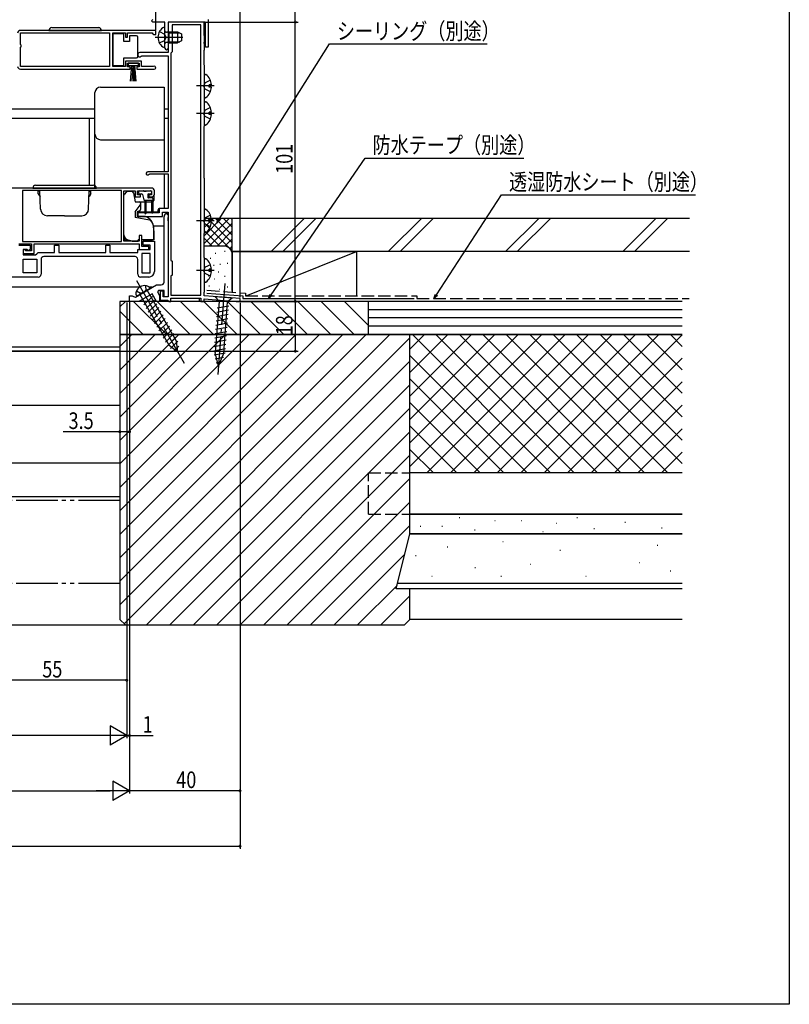
# Model space of a CAD drawing. Extents: x 0 to 990, y 0 to 1603.
# Drawn here: x 711 to 990, y 0 to 356 of the extents above; entities that cross this region are included whole.
import ezdxf

# ---------------------------------------------------------------- set-up
doc = ezdxf.new("R2010")
doc.units = 0
for name, pattern in [('YCENTER_1', [13, 10, -1, 1, -1]), ('YDIVIDE_1', [15, 10, -1, 1, -1, 1, -1]), ('YHIDDEN_1', [4, 3, -1])]:
    doc.linetypes.add(name, pattern=pattern)
for name, color, linetype in [('YKK_11', 7, 'CONTINUOUS'), ('YKK_12', 2, 'CONTINUOUS'), ('YKK_13', 4, 'CONTINUOUS'), ('YKK_D', 6, 'CONTINUOUS'), ('YKK_ZWAK', 7, 'CONTINUOUS'), ('YSS_K', 3, 'CONTINUOUS')]:
    doc.layers.add(name, color=color, linetype=linetype)
doc.styles.get("Standard").update_dxf_attribs({"font": 'txt', "bigfont": 'BIGFONT'})

msp = doc.modelspace()

# ---------------------------------------------------------------- linework, layer by layer
at = {"layer": 'YKK_11', "color": 0, "linetype": 'ByBlock', "ltscale": 0.5}
for p, q in [((759.2, 355.7), (759.7, 356.2)), ((779.7, 356.2), (779.7, 346.2)), ((759.7, 355.2), (759.2, 355.7)), ((764, 355.2), (759.7, 355.2)), ((764, 345.8), (764, 355.2)), ((778.7, 355.2), (765.2, 355.2)), ((778.2, 355.2), (765.2, 355.2)), ((765.2, 355.2), (765.2, 345.8)), ((765.2, 355.2), (765.2, 344.2)), ((777, 354.2), (766.6, 354.2)), ((766.6, 354.2), (766.6, 344.4)), ((777, 256.4), (777, 354.2)), ((777, 256.4), (777, 354.2)), ((778.2, 350.4), (778.2, 355.2)), ((778.7, 346.2), (778.7, 355.2)), ((760.7, 352.2), (711.7, 352.2)), ((760.7, 352.2), (711.7, 352.2)), ((711.8, 351.3), (744, 351.3)), ((711.8, 347.1), (711.8, 351.3)), ((744, 351.3), (744, 339.1)), ((745.2, 351.3), (749.7, 351.3)), ((745.2, 339.1), (745.2, 351.3)), ((749.7, 351.3), (749.7, 349.7)), ((749.7, 349.7), (750.5, 349.7)), ((750.5, 351.3), (759.4, 351.3)), ((750.5, 349.7), (750.5, 351.3)), ((759.4, 351.3), (759.7, 351)), ((759.7, 351), (760, 350.7)), ((760, 350.7), (760.7, 350.7)), ((760.7, 350.7), (760.7, 352.2)), ((778.4, 350.2), (778.2, 350.4)), ((778.4, 348.16), (778.4, 350.2)), ((712, 346.9), (711.8, 347.1)), ((711.8, 346.1), (712, 346.3)), ((711.8, 339.1), (711.8, 346.1)), ((712, 346.3), (712, 346.9)), ((778.28, 347.97), (778.4, 348.16)), ((778.28, 347.42), (778.28, 347.97)), ((778.4, 347.24), (778.28, 347.42)), ((778.4, 345.2), (778.4, 347.24)), ((779.7, 346.2), (778.7, 346.2)), ((754.2, 343.5), (754.2, 343.3)), ((765.2, 344.2), (754.9, 344.2)), ((755.46, 342.88), (755.7, 343)), ((755.7, 343), (765.2, 343)), ((765.2, 343), (765.2, 301.1)), ((766.4, 344.2), (766.2, 344)), ((766.2, 344), (766.2, 269.1)), ((766.6, 344.4), (766.4, 344.2)), ((778.2, 345), (778.4, 345.2)), ((778.2, 339.7), (778.2, 345)), ((744, 339.1), (711.8, 339.1)), ((749.7, 339.1), (745.2, 339.1)), ((749.7, 341.1), (749.7, 339.1)), ((755.5, 341.1), (749.7, 341.1)), ((750.5, 340.3), (754.7, 340.3)), ((750.5, 339), (750.5, 340.3)), ((751.4, 339), (750.5, 339)), ((751.4, 338.2), (751.4, 339)), ((753.8, 339), (753.8, 338.2)), ((754.7, 339), (753.8, 339)), ((754.7, 340.3), (754.7, 339)), ((755.5, 339.1), (755.5, 341.1)), ((759.6, 339.1), (755.5, 339.1)), ((759.8, 339.17), (759.6, 339.1)), ((778.3, 339.53), (778.2, 339.7)), ((778.4, 339.35), (778.3, 339.53)), ((778.4, 317.84), (778.4, 339.35)), ((711.7, 338.2), (751.4, 338.2)), ((753.8, 338.2), (760.15, 338.2)), ((778.2, 317.5), (778.3, 317.67)), ((778.2, 298.8), (778.2, 317.5)), ((778.3, 317.67), (778.4, 317.84)), ((765.2, 301.1), (757.8, 301.1)), ((758.3, 300.17), (758.55, 300.3)), ((758.55, 300.3), (765.2, 300.3)), ((765.2, 300.3), (765.2, 287.8)), ((778.3, 298.63), (778.2, 298.8)), ((778.4, 298.45), (778.3, 298.63)), ((778.4, 279.04), (778.4, 298.45)), ((759.2, 295.2), (696.2, 295.2)), ((748.3, 294.3), (712.5, 294.3)), ((712.5, 294.3), (712.5, 275.9)), ((748.3, 275.9), (748.3, 294.3)), ((749.2, 294.2), (753.2, 294.2)), ((749.2, 276), (749.2, 294.2)), ((753.2, 294.2), (753.2, 292)), ((753.2, 292), (755.2, 292)), ((754.1, 294.2), (759.1, 294.2)), ((754.1, 292.7), (754.1, 294.2)), ((755.2, 292.7), (754.1, 292.7)), ((755.2, 292), (755.2, 292.7)), ((758.2, 292.7), (758.2, 292)), ((759.1, 292.7), (758.2, 292.7)), ((758.2, 292), (759.2, 292)), ((759.1, 294.2), (759.1, 292.7)), ((760.2, 293), (760.2, 294.2)), ((761.9, 286.2), (754.2, 286.2)), ((754.2, 286.2), (754.2, 284.9)), ((754.2, 284.9), (763.2, 284.9)), ((761.9, 287.8), (761.9, 286.2)), ((765.2, 287.8), (761.9, 287.8)), ((763.2, 286.5), (765.2, 286.5)), ((763.2, 284.9), (763.2, 286.5)), ((763.7, 261.2), (763.7, 284.9)), ((764.7, 285.9), (765.2, 285.4)), ((765.2, 286.5), (765.2, 255.9)), ((765.2, 285.4), (765.2, 284.57)), ((765.2, 284.57), (765.06, 284.38)), ((765.06, 284.38), (765.06, 283.42)), ((765.06, 283.42), (765.2, 283.23)), ((765.2, 283.23), (765.2, 255.9)), ((754.7, 278), (754.7, 276)), ((755.7, 278), (754.7, 278)), ((755.7, 274), (755.7, 278)), ((778.2, 278.7), (778.3, 278.87)), ((778.2, 270.1), (778.2, 278.7)), ((778.3, 278.87), (778.4, 279.04)), ((711.2, 275), (715.7, 275)), ((711.2, 274.5), (715.2, 274.5)), ((712.5, 275.9), (748.3, 275.9)), ((712.5, 275.9), (748.3, 275.9)), ((715.2, 274.5), (715.2, 273)), ((715.7, 275), (715.7, 272.5)), ((716.7, 275), (754.7, 275)), ((716.7, 271.5), (716.7, 275)), ((724.1, 274.5), (725.6, 274.5)), ((724.1, 271.9), (724.1, 274.5)), ((725.6, 274.5), (725.6, 271.9)), ((742.6, 274.5), (744.1, 274.5)), ((742.6, 271.9), (742.6, 274.5)), ((744.1, 274.5), (744.1, 271.9)), ((754.7, 276), (749.2, 276)), ((754.7, 275), (754.7, 273)), ((756.2, 276), (760.2, 276)), ((756.2, 274.5), (756.2, 276)), ((758.7, 274.5), (756.2, 274.5)), ((758.7, 273), (758.7, 274.5)), ((760.2, 276), (760.2, 265)), ((712.7, 273), (712.7, 271)), ((714.2, 273), (712.7, 273)), ((712.7, 273), (712.7, 271.5)), ((713.1, 273), (712.7, 273)), ((712.7, 271.5), (716.7, 271.5)), ((712.7, 271), (717.2, 271)), ((713.4, 272.75), (713.1, 273)), ((713.69, 272.5), (713.4, 272.75)), ((715.7, 272.5), (713.69, 272.5)), ((714.7, 272.5), (714.2, 273)), ((715.2, 273), (714.7, 272.5)), ((717.2, 271), (717.7, 271.45)), ((717.7, 271.45), (718.2, 271.9)), ((718.2, 271.9), (724.1, 271.9)), ((725.6, 271.9), (742.6, 271.9)), ((744.1, 271.9), (754.2, 271.9)), ((754.2, 273), (758.7, 273)), ((754.2, 271.9), (754.2, 273)), ((754.7, 273), (758.2, 273)), ((758.2, 274), (755.7, 274)), ((758.7, 271.5), (755.7, 271.5)), ((755.7, 271.5), (755.7, 264.5)), ((758.2, 273), (758.2, 274)), ((758.7, 264.5), (758.7, 271.5)), ((758.7, 264.5), (758.7, 271.5)), ((712.7, 264.5), (712.7, 269.5)), ((712.7, 269.5), (717.7, 269.5)), ((717.7, 269.5), (717.7, 264.5)), ((719.2, 269.4), (719.2, 264)), ((753.2, 270.4), (720.2, 270.4)), ((754.2, 264), (754.2, 269.4)), ((766.2, 269.1), (766.6, 268.7)), ((766.6, 268.7), (766.6, 263.7)), ((778.3, 269.93), (778.2, 270.1)), ((778.4, 269.75), (778.3, 269.93)), ((778.4, 257.84), (778.4, 269.75)), ((717.7, 264.5), (712.7, 264.5)), ((717.7, 264.5), (712.7, 264.5)), ((755.7, 264.5), (758.7, 264.5)), ((766.6, 263.7), (766.2, 263.3)), ((718.2, 263), (695.2, 263)), ((753.32, 255.77), (760.99, 260.2)), ((758.2, 263), (755.2, 263)), ((760.99, 260.2), (762.7, 260.2)), ((766.2, 263.3), (766.2, 256.4)), ((759.4, 256.97), (754.6, 254.2)), ((761, 254.2), (759.4, 256.97)), ((761.65, 258.2), (761.32, 257.63)), ((761.32, 257.63), (762.1, 256.29)), ((763.7, 258.2), (761.65, 258.2)), ((762.3, 257.9), (762.3, 254.7)), ((763.4, 257.9), (762.3, 257.9)), ((763.4, 255.9), (763.4, 257.9)), ((763.7, 255.9), (763.7, 258.2)), ((766.2, 256.4), (777, 256.4)), ((778.2, 257.5), (778.3, 257.67)), ((778.2, 256.2), (778.2, 257.5)), ((778.3, 257.67), (778.4, 257.84)), ((751.2, 256.2), (752.2, 256.2)), ((751.2, 254.2), (751.2, 256.2)), ((754.6, 254.2), (751.2, 254.2)), ((752.2, 256.2), (752.63, 255.95)), ((752.63, 255.95), (753.32, 255.77)), ((762.1, 254.2), (761, 254.2)), ((762.1, 256.29), (762.1, 254.2)), ((762.3, 254.7), (764.91, 254.7)), ((765.2, 255.9), (763.4, 255.9)), ((765.2, 255.9), (763.7, 255.9)), ((764.91, 254.7), (765.2, 254.45)), ((765.2, 254.45), (765.5, 254.2)), ((765.5, 254.2), (766.2, 254.2)), ((766.2, 255.4), (777, 255.4)), ((766.2, 254.2), (766.2, 255.4)), ((777, 255.4), (777, 254.2)), ((777, 254.2), (778.2, 254.2)), ((791.2, 255.2), (778.2, 256.2)), ((778.2, 255.1), (789.85, 254.2)), ((778.2, 254.2), (778.2, 255.1)), ((789.85, 254.2), (791.2, 254.2)), ((791.2, 254.2), (791.2, 255.2))]:
    msp.add_line(p, q, dxfattribs=at)
for centre, radius, start, end in [((711.7, 351.2), 1, 90, 180), ((764.6, 345.8), 0.6, 180.0022, 270.0007), ((764.6, 345.8), 0.6, 270, 360), ((754.9, 343.5), 0.7, 90, 180), ((754.9, 343.3), 0.7, 180, 323.1301), ((711.7, 339.2), 1, 180, 270), ((760.15, 338.75), 0.55, 270, 130.1194), ((757.8, 300.5), 0.6, 90, 326.251), ((759.2, 294.2), 1, 359.9995, 89.9995), ((759.2, 293), 1, 269.9991, 359.9991), ((764.7, 284.9), 1, 90, 180), ((720.2, 269.4), 1, 89.9991, 179.999), ((753.2, 269.4), 1, 359.9995, 89.9994), ((718.2, 264), 1, 269.9991, 359.999), ((755.2, 264), 1, 179.999, 269.9991), ((758.2, 265), 2, 269.9991, 359.9991), ((762.7, 261.2), 1, 270, 360)]:
    msp.add_arc(centre, radius, start, end, dxfattribs=at)
at = {"layer": 'YKK_12', "linetype": 'Continuous', "ltscale": 1.5}
for p, q in [((765.2, 354.93), (765.2, 354.7)), ((683.2, 323.9), (738.7, 323.9)), ((683.2, 320.5), (738.7, 320.5)), ((736.7, 296.19), (736.7, 320.5)), ((763.7, 323.9), (765.2, 323.9)), ((763.7, 320.5), (765.2, 320.5)), ((764.7, 286.5), (764.7, 285.9)), ((759.84, 281.5), (763.7, 281.5)), ((754.86, 259.3), (683.2, 259.3)), ((759.44, 259.3), (758.39, 259.3)), ((747.7, 254.2), (747.7, 236.2)), ((765.2, 254.2), (747.7, 254.2)), ((765.2, 254.47), (765.2, 254.2)), ((776.5, 254.2), (765.2, 254.2)), ((776.5, 254.2), (776.5, 255.4)), ((747.7, 237.6), (683.2, 237.6)), ((747.7, 236.2), (683.2, 236.2))]:
    msp.add_line(p, q, dxfattribs=at)
msp.add_arc((757.72, 341.7), 15, 60.0734, 60.0798, dxfattribs=at)
at = {"layer": 'YKK_13', "linetype": 'Continuous', "ltscale": 1.5}
for p, q in [((723.05, 353.2), (740.05, 353.2)), ((764, 346.1), (764, 353.29)), ((722.05, 352.2), (741.05, 352.2)), ((749.2, 350.95), (745.2, 350.95)), ((745.2, 350.95), (745.2, 339.55)), ((749.2, 348.25), (749.2, 350.95)), ((753.7, 350.25), (751.2, 350.25)), ((751.2, 350.25), (751.2, 348.25)), ((754.2, 349.25), (754.2, 349.75)), ((754.2, 343.25), (754.2, 349.25)), ((765.4, 351.32), (764.38, 351.56)), ((765.4, 351.7), (764.59, 351.55)), ((765.4, 351.7), (768.6, 351.7)), ((765.4, 351.7), (765.4, 347.7)), ((765.4, 351.32), (769.36, 351.32)), ((768.6, 351.7), (770, 351)), ((768.6, 351.7), (768.6, 347.7)), ((770, 351), (770, 348.4)), ((751.2, 348.25), (749.2, 348.25)), ((765.4, 348.08), (764.38, 347.84)), ((765.4, 347.7), (764.59, 347.84)), ((765.4, 348.08), (769.36, 348.08)), ((765.4, 347.7), (768.6, 347.7)), ((770, 348.4), (768.6, 347.7)), ((749.2, 342.25), (753.7, 342.25)), ((749.2, 339.55), (749.2, 342.25)), ((754.2, 342.75), (754.2, 343.25)), ((745.2, 339.55), (749.2, 339.55)), ((750.75, 340.3), (750.75, 339.5)), ((754.45, 340.3), (750.75, 340.3)), ((750.75, 339.5), (754.45, 339.5)), ((751.6, 333.8), (752.1, 339.5)), ((752.35, 339.5), (752.1, 333.8)), ((752.6, 339.5), (752.6, 333.8)), ((752.85, 339.5), (753.1, 333.8)), ((753.6, 333.8), (753.1, 339.5)), ((754.45, 339.5), (754.45, 340.3)), ((778.4, 328.12), (778.4, 336.07)), ((740.7, 331.69), (763.7, 331.69)), ((763.7, 331.69), (763.7, 301.1)), ((780.88, 332.52), (780, 332.52)), ((780, 331.67), (780, 332.52)), ((780.88, 331.67), (780, 331.67)), ((738.7, 295.2), (738.7, 329.69)), ((778.4, 318.22), (778.4, 326.17)), ((780.88, 322.62), (780, 322.62)), ((780, 321.77), (780, 322.62)), ((780.88, 321.77), (780, 321.77)), ((740.7, 312.69), (763.7, 312.69)), ((763.7, 300.3), (763.7, 287.79)), ((717.2, 296.19), (738.2, 296.19)), ((716.2, 295.19), (739.2, 295.19)), ((718.2, 293.1), (718.2, 294.09)), ((718.78, 294.09), (718.2, 294.09)), ((718.2, 293.1), (718.85, 291.97)), ((719, 287.61), (718.77, 294.3)), ((736.4, 287.61), (736.63, 294.3)), ((737.2, 293.1), (736.55, 291.97)), ((736.63, 294.09), (737.2, 294.09)), ((737.2, 293.1), (737.2, 294.09)), ((749.19, 278.33), (749.19, 292.68)), ((750.05, 293.74), (749.34, 293.03)), ((750.19, 293.99), (750.19, 293.89)), ((750.19, 293.89), (750.19, 293.84)), ((752.12, 293.89), (750.4, 293.89)), ((752.19, 294.19), (752.19, 293.88)), ((752.61, 293.47), (753.19, 290.19)), ((754.5, 293.89), (754.5, 293.39)), ((754.8, 294.19), (756.2, 294.19)), ((754.8, 293.09), (755.57, 293.09)), ((755.86, 292.87), (756.38, 290.91)), ((757.1, 293.89), (756.5, 293.89)), ((757.4, 294.19), (758.8, 294.19)), ((757.8, 292.79), (757.8, 291.99)), ((758.1, 293.09), (758.8, 293.09)), ((759.1, 293.89), (759.1, 293.39)), ((760, 292.39), (760, 290.69)), ((753.19, 290.19), (754.69, 290.19)), ((753.19, 286.59), (755.09, 289.01)), ((755.19, 289.69), (755.19, 289.32)), ((755.2, 290.19), (755.2, 287.38)), ((755.2, 290.19), (756.7, 290.19)), ((759.7, 290.69), (756.67, 290.69)), ((756.7, 290.69), (756.7, 286.14)), ((757.2, 286.14), (757.2, 290.69)), ((757.2, 290.19), (759.2, 290.19)), ((759.4, 291.69), (758.1, 291.69)), ((759.2, 290.69), (759.2, 286.44)), ((759.7, 291.39), (759.7, 286.44)), ((727.7, 285.19), (721.5, 285.19)), ((727.7, 285.19), (733.9, 285.19)), ((753.19, 286.59), (753.19, 284.49)), ((754.87, 286.91), (754, 286.59)), ((754, 286.59), (754, 284.89)), ((756.78, 284.89), (754, 284.89)), ((756.7, 286.49), (754.4, 286.49)), ((759.2, 286.49), (757.2, 286.49)), ((761.6, 286.49), (759.7, 286.49)), ((761.6, 286.49), (761.6, 287.29)), ((763.7, 287.79), (762.1, 287.79)), ((778.4, 279.32), (778.4, 287.27)), ((758.49, 283.56), (753.19, 284.49)), ((757.04, 284.83), (756.95, 284.86)), ((780.88, 283.72), (780, 283.72)), ((780, 282.87), (780, 283.72)), ((780.88, 282.87), (780, 282.87)), ((759.92, 280.76), (759.99, 278.89)), ((759.99, 278.89), (759.99, 276.49)), ((760, 276.99), (760, 280.89)), ((749.4, 277.45), (749.4, 276.29)), ((749.4, 276.29), (751.09, 276.29)), ((752.19, 275.99), (750.68, 276.4)), ((752.19, 275.99), (754.39, 275.99)), ((754.39, 275.99), (754.39, 276.49)), ((754.69, 276.49), (754.39, 276.49)), ((759.99, 276.49), (755.69, 276.49)), ((756, 276.49), (759.5, 276.49)), ((778.4, 261.42), (778.4, 269.37)), ((780.88, 265.82), (780, 265.82)), ((780, 264.97), (780, 265.82)), ((780.88, 264.97), (780, 264.97)), ((758.7, 258.87), (753.76, 256.02)), ((754.89, 256.67), (765.52, 238.26)), ((768.2, 239.81), (757.57, 258.22)), ((756.4, 252.95), (759.48, 256.03)), ((757.18, 251.61), (760.26, 254.68)), ((757.96, 250.26), (761.03, 253.34)), ((788.36, 255.42), (782.18, 255.89)), ((782.18, 255.89), (783.61, 254.23)), ((783.61, 254.23), (782.19, 235.75)), ((786.7, 253.99), (783.61, 254.23)), ((785.28, 235.51), (786.7, 253.99)), ((788.36, 255.42), (786.7, 253.99)), ((758.73, 248.92), (761.81, 251.99)), ((759.51, 247.57), (762.58, 250.65)), ((760.29, 246.23), (763.36, 249.3)), ((782.63, 248.75), (786.91, 249.55)), ((782.75, 250.3), (787.03, 251.1)), ((782.87, 251.85), (787.15, 252.65)), ((761.06, 244.88), (764.14, 247.96)), ((761.84, 243.54), (764.91, 246.61)), ((782.4, 245.66), (786.67, 246.46)), ((782.52, 247.21), (786.79, 248.01)), ((762.62, 242.19), (765.69, 245.27)), ((763.39, 240.85), (766.47, 243.92)), ((764.17, 239.5), (767.24, 242.58)), ((782.16, 242.56), (786.43, 243.36)), ((782.28, 244.11), (786.55, 244.91)), ((764.95, 238.16), (768.02, 241.23)), ((766.06, 237.15), (768.75, 239.85)), ((768.73, 235.8), (768.2, 239.81)), ((781.8, 237.92), (786.07, 238.72)), ((781.92, 239.46), (786.19, 240.26)), ((782.04, 241.01), (786.31, 241.81)), ((768.73, 235.8), (765.52, 238.26)), ((767.26, 236.23), (769, 237.97)), ((781.68, 236.37), (785.95, 237.17)), ((781.83, 234.87), (785.84, 235.62)), ((783.35, 230.73), (782.19, 235.75)), ((783.35, 230.73), (785.28, 235.51)), ((782.17, 233.41), (785.26, 233.98)), ((782.51, 231.94), (784.59, 232.33))]:
    msp.add_line(p, q, dxfattribs=at)
at = {"layer": 'YKK_13', "linetype": 'YCENTER_1', "ltscale": 1.5}
for p, q in [((760.5, 349.7), (770.49, 349.7)), ((781.9, 332.1), (775.45, 332.1)), ((781.9, 322.2), (775.45, 322.2)), ((781.9, 283.3), (775.45, 283.3)), ((781.9, 265.4), (775.44, 265.4)), ((753.73, 261.78), (771.23, 231.47)), ((785.65, 260.64), (783.13, 227.82))]:
    msp.add_line(p, q, dxfattribs=at)
at = {"layer": 'YKK_13', "linetype": 'YHIDDEN_1', "ltscale": 1.5}
for p, q in [((762.03, 351.75), (763.85, 350.84)), ((764.46, 349.7), (763.85, 350.84)), ((764.46, 349.7), (763.85, 348.55)), ((762.03, 347.65), (763.85, 348.55)), ((778.61, 333.24), (778, 332.1)), ((778.61, 330.95), (778, 332.1)), ((780.48, 334.17), (778.61, 333.24)), ((780.48, 330.02), (778.61, 330.95)), ((780.48, 324.27), (778.61, 323.34)), ((778.61, 323.34), (778, 322.2)), ((778.61, 321.05), (778, 322.2)), ((780.48, 320.12), (778.61, 321.05)), ((780.48, 285.37), (778.61, 284.44)), ((778.61, 284.44), (778, 283.3)), ((778.61, 282.15), (778, 283.3)), ((780.48, 281.22), (778.61, 282.15)), ((780.48, 267.47), (778.61, 266.54)), ((778.61, 266.54), (778, 265.4)), ((778.61, 264.25), (778, 265.4)), ((780.48, 263.32), (778.61, 264.25)), ((753.75, 258.04), (755.13, 257.13)), ((756.23, 257.45), (755.13, 257.13)), ((756.23, 257.45), (757.06, 258.25)), ((756.96, 259.89), (757.06, 258.25))]:
    msp.add_line(p, q, dxfattribs=at)
at = {"layer": 'YKK_13', "linetype": 'Continuous', "ltscale": 1.5}
for centre, radius, start, end in [((723.05, 352.2), 1, 90, 180), ((740.05, 352.2), 1, 0, 90), ((765.7, 349.7), 4.2, 117.281, 242.719), ((763.85, 353.29), 0.154, 0, 117.281), ((753.7, 349.75), 0.5, 0, 90), ((764.5, 352.05), 0.5, 180, 280.091), ((763.85, 346.1), 0.154, 242.719, 0), ((764.5, 347.35), 0.5, 79.909, 180), ((753.7, 342.75), 0.5, 270, 360), ((778.68, 336.07), 0.274, 52.2859, 180), ((775.6, 332.1), 5.3, 4.5994, 52.2859), ((740.7, 329.69), 2, 90, 180), ((775.6, 332.1), 5.3, 307.7141, 355.4006), ((778.68, 328.12), 0.274, 180, 307.7141), ((778.68, 326.17), 0.274, 52.2859, 180), ((775.6, 322.2), 5.3, 4.5994, 52.2859), ((775.6, 322.2), 5.3, 307.7141, 355.4006), ((778.68, 318.22), 0.274, 180, 307.7141), ((740.7, 314.69), 2, 180, 270), ((717.2, 295.19), 1, 90, 180), ((738.2, 295.19), 1, 0, 90), ((749.69, 292.68), 0.5, 135.0002, 180), ((750.4, 293.39), 0.5, 90, 135.0002), ((750.69, 293.99), 0.5, 156.3418, 180), ((752.12, 293.39), 0.5, 10, 90), ((754.8, 293.89), 0.3, 90, 179.9991), ((754.8, 293.39), 0.3, 179.9991, 270), ((755.57, 292.79), 0.3, 14.9991, 90), ((756.2, 293.89), 0.3, 359.9991, 90), ((757.4, 293.89), 0.3, 90, 179.9991), ((758.1, 292.79), 0.3, 90, 179.9991), ((758.1, 291.99), 0.3, 179.9991, 270), ((758.8, 293.89), 0.3, 359.9991, 90), ((758.8, 293.39), 0.3, 270, 359.9991), ((754.69, 289.69), 0.5, 0, 90), ((754.69, 289.32), 0.5, 321.9997, 0), ((756.67, 290.99), 0.3, 194.9991, 270), ((759.4, 291.39), 0.3, 359.9991, 90), ((759.5, 290.69), 0.5, 293.0734, 0), ((721.5, 287.69), 2.5, 182, 270), ((733.9, 287.69), 2.5, 270, 358), ((754.4, 285.99), 0.5, 90, 142.3487), ((754.7, 287.38), 0.5, 290, 0), ((756.95, 286.14), 0.25, 179.9991, 359.9991), ((756.78, 284.39), 0.5, 70.0004, 90), ((759.45, 286.44), 0.25, 179.9991, 359.9991), ((762.1, 287.29), 0.5, 90, 180), ((778.68, 287.27), 0.274, 52.2859, 180), ((775.6, 283.3), 5.3, 4.5994, 52.2859), ((755.51, 280.6), 4.5, 3.6715, 70.0004), ((758.32, 282.57), 1, 34.3014, 80), ((755.43, 280.6), 4.5, 1.9999, 34.3014), ((775.6, 283.3), 5.3, 307.7141, 355.4006), ((751.19, 278.33), 2, 180, 255), ((778.68, 279.32), 0.274, 180, 307.7141), ((759.5, 276.99), 0.5, 270, 0), ((778.67, 269.37), 0.274, 52.2859, 180), ((775.6, 265.4), 5.3, 4.5994, 52.2859), ((775.6, 265.4), 5.3, 307.7141, 355.4006), ((778.67, 261.42), 0.274, 180, 307.7141), ((755.38, 257.03), 1.9, 159.3433, 211.8109), ((756.78, 256.5), 3.4, 80.6567, 159.3433), ((757.03, 257.98), 1.9, 28.1891, 80.6567)]:
    msp.add_arc(centre, radius, start, end, dxfattribs=at)
at = {"layer": 'YKK_D'}
for p, q in [((760.7, 352.45), (760.7, 437.7)), ((791.2, 255.71), (791.2, 417.7)), ((811.2, 355.2), (811.2, 396.7)), ((778.9, 355.2), (812.2, 355.2)), ((778.9, 355.2), (812.2, 355.2)), ((811.2, 254.2), (811.2, 355.2)), ((750.2, 253.85), (750.2, 96.2)), ((750.2, 253.85), (750.2, 116.2)), ((750.2, 253.85), (750.2, 96.2)), ((751.2, 254.35), (751.2, 96.2)), ((751.2, 254.35), (751.2, 76.2)), ((751.2, 254.2), (751.2, 76.2)), ((751.2, 254.2), (751.2, 206.06)), ((791.2, 253.71), (791.2, 76.2)), ((791.2, 253.71), (791.2, 56.2)), ((791.38, 254.2), (812.2, 254.2)), ((791.38, 254.2), (812.2, 254.2)), ((811.2, 254.2), (811.2, 236.2)), ((747.31, 236.2), (812.2, 236.2)), ((747.7, 236.85), (747.7, 206.06)), ((747.7, 207.06), (727.17, 207.06)), ((751.2, 207.06), (747.7, 207.06)), ((750.2, 117.2), (695.2, 117.2)), ((750.2, 97.2), (744.14, 100.7)), ((744.14, 100.7), (744.14, 93.7)), ((743.2, 97.2), (469.2, 97.2)), ((750.2, 97.2), (738.08, 97.2)), ((750.2, 97.2), (744.14, 93.7)), ((750.2, 97.2), (748.5, 97.2)), ((750.2, 97.2), (751.2, 97.2)), ((751.2, 97.2), (759.8, 97.2)), ((751.2, 77.2), (745.14, 80.7)), ((745.14, 80.7), (745.14, 73.7)), ((468.2, 77.2), (744.2, 77.2)), ((751.2, 77.2), (739.08, 77.2)), ((751.2, 77.2), (745.14, 73.7)), ((791.2, 77.2), (751.2, 77.2)), ((143.6, 57.2), (791.2, 57.2))]:
    msp.add_line(p, q, dxfattribs=at)
at = {"layer": 'YKK_D', "ltscale": 1.5}
for p, q in [((783.66, 283.96), (823.55, 347.31)), ((823.55, 347.31), (880.68, 347.31)), ((802.46, 256.6), (836.46, 306.04)), ((836.46, 306.04), (893.86, 306.04)), ((862.3, 256.62), (885.85, 292.69)), ((885.85, 292.69), (956.04, 292.69))]:
    msp.add_line(p, q, dxfattribs=at)
at = {"layer": 'YKK_D', "linetype": 'ByBlock'}
for p, q in [((782.76, 282.53), (783.28, 284.21)), ((782.76, 282.53), (783.66, 283.96)), ((784.05, 283.72), (782.76, 282.53)), ((801.49, 255.2), (802.08, 256.86)), ((801.49, 255.2), (802.46, 256.6)), ((861.37, 255.2), (861.92, 256.87)), ((861.37, 255.2), (862.3, 256.62)), ((802.83, 256.34), (801.49, 255.2)), ((862.68, 256.37), (861.37, 255.2))]:
    msp.add_line(p, q, dxfattribs=at)
at = {"layer": 'YKK_D', "linetype": 'ByBlock', "const_width": 0.85}
for points in [[(811.2, 355.3, 1), (811.2, 355.09, 1)], [(811.2, 355.09, 1), (811.2, 355.3, 1)], [(811.2, 254.3, 1), (811.2, 254.09, 1)], [(811.2, 254.09, 1), (811.2, 254.3, 1)], [(811.2, 236.3, 1), (811.2, 236.09, 1)], [(747.81, 207.06, 1), (747.59, 207.06, 1)], [(751.09, 207.06, 1), (751.31, 207.06, 1)], [(750.09, 117.2, 1), (750.31, 117.2, 1)], [(751.31, 97.2, 1), (751.09, 97.2, 1)], [(791.09, 77.2, 1), (791.31, 77.2, 1)], [(791.09, 57.2, 1), (791.31, 57.2, 1)]]:
    msp.add_lwpolyline(points, format="xyb", close=True, dxfattribs=at)
at = {"layer": 'YKK_ZWAK'}
for p, q in [((990, 1560), (990, 0)), ((990, 0), (0, 0))]:
    msp.add_line(p, q, dxfattribs=at)
at = {"layer": 'YSS_K', "linetype": 'Continuous', "ltscale": 1.5}
for p, q in [((778.2, 277.97), (784.43, 284.2)), ((778.2, 275.14), (787.26, 284.2)), ((788.4, 284.2), (778.4, 284.2)), ((778.4, 281), (781.6, 284.2)), ((778.4, 283.83), (778.77, 284.2)), ((778.4, 282.51), (788.4, 272.51)), ((779.54, 284.2), (788.4, 275.34)), ((780.09, 274.2), (788.4, 282.51)), ((782.37, 284.2), (788.4, 278.17)), ((785.2, 284.2), (788.4, 281)), ((788.03, 284.2), (788.4, 283.83)), ((788.4, 271.2), (788.4, 284.2)), ((802.44, 272.2), (814.44, 284.2)), ((818.68, 284.2), (806.68, 272.2)), ((844.87, 272.2), (856.87, 284.2)), ((849.11, 272.2), (861.11, 284.2)), ((887.3, 272.2), (899.3, 284.2)), ((891.54, 272.2), (903.54, 284.2)), ((929.72, 272.2), (941.72, 284.2)), ((933.96, 272.2), (945.96, 284.2)), ((778.4, 279.68), (783.89, 274.2)), ((782.91, 274.2), (788.4, 279.68)), ((778.2, 277.06), (781.07, 274.18)), ((785.4, 274.2), (778.2, 274.2)), ((785.73, 274.18), (788.4, 276.86)), ((782.26, 271.7), (782.46, 271.7)), ((785.6, 272.37), (785.8, 272.37)), ((787.61, 273.23), (788.4, 274.03)), ((788.4, 272.2), (833.4, 272.2)), ((788.4, 272.2), (788.4, 257.43)), ((788.4, 258.2), (788.4, 271.2)), ((793.4, 256.2), (833.4, 272.2)), ((833.4, 272.2), (833.4, 256.2)), ((780.4, 269.87), (780.6, 269.87)), ((781.59, 267.36), (781.79, 267.36)), ((783.93, 267.7), (784.13, 267.7)), ((786.6, 268.03), (786.8, 268.03)), ((783.32, 264.9), (783.52, 264.9)), ((779.62, 263.44), (779.82, 263.44)), ((781.92, 262.36), (782.12, 262.36)), ((785.6, 263.36), (785.8, 263.36)), ((779.92, 259.85), (780.12, 259.85)), ((783.59, 258.68), (783.79, 258.68)), ((786.6, 259.52), (786.8, 259.52)), ((752.67, 254.2), (764.67, 242.2)), ((761.16, 254.2), (773.16, 242.2)), ((769.64, 254.2), (781.64, 242.2)), ((778.13, 254.2), (790.13, 242.2)), ((785.4, 254.2), (778.4, 254.2)), ((786.61, 254.2), (798.61, 242.2)), ((833.4, 254.2), (788.4, 254.2)), ((795.1, 254.2), (807.1, 242.2)), ((803.58, 254.2), (815.58, 242.2)), ((812.07, 254.2), (824.07, 242.2)), ((820.55, 254.2), (832.55, 242.2)), ((829.04, 254.2), (837.7, 245.54)), ((951.2, 254.2), (837.7, 254.2)), ((837.7, 242.2), (837.7, 254.2)), ((747.7, 250.68), (756.19, 242.2)), ((951.2, 251.2), (837.7, 251.2)), ((951.2, 248.2), (837.7, 248.2)), ((747.7, 203.9), (785.99, 242.2)), ((747.7, 195.42), (794.48, 242.2)), ((747.7, 186.93), (802.97, 242.2)), ((747.7, 178.45), (811.45, 242.2)), ((747.7, 169.96), (819.94, 242.2)), ((747.7, 161.48), (828.42, 242.2)), ((747.7, 152.99), (836.91, 242.2)), ((747.7, 144.51), (845.39, 242.2)), ((747.7, 229.36), (760.54, 242.2)), ((747.7, 220.87), (769.02, 242.2)), ((747.7, 212.39), (777.51, 242.2)), ((747.7, 237.85), (752.05, 242.2)), ((951.2, 245.2), (837.7, 245.2)), ((837.7, 242.2), (951.2, 242.2)), ((852.7, 211.49), (883.41, 242.2)), ((852.7, 203.01), (891.89, 242.2)), ((852.7, 194.52), (900.38, 242.2)), ((951.2, 242.2), (852.7, 242.2)), ((852.7, 219.98), (874.92, 242.2)), ((852.7, 228.46), (866.44, 242.2)), ((852.7, 236.95), (857.95, 242.2)), ((853.61, 242.2), (903.61, 192.2)), ((858.86, 192.2), (908.86, 242.2)), ((862.1, 242.2), (912.1, 192.2)), ((867.35, 192.2), (917.35, 242.2)), ((870.58, 242.2), (920.58, 192.2)), ((875.83, 192.2), (925.83, 242.2)), ((879.07, 242.2), (929.07, 192.2)), ((884.32, 192.2), (934.32, 242.2)), ((887.55, 242.2), (937.55, 192.2)), ((892.8, 192.2), (942.8, 242.2)), ((896.04, 242.2), (946.04, 192.2)), ((904.52, 242.2), (951.2, 195.52)), ((913.01, 242.2), (951.2, 204.01)), ((921.49, 242.2), (951.2, 212.49)), ((929.98, 242.2), (951.2, 220.98)), ((938.46, 242.2), (951.2, 229.46)), ((946.95, 242.2), (951.2, 237.95)), ((749.29, 137.61), (852.7, 241.02)), ((901.29, 192.2), (951.2, 242.11)), ((683.2, 236.2), (747.7, 236.2)), ((757.36, 137.2), (852.7, 232.54)), ((852.7, 234.62), (895.13, 192.2)), ((909.77, 192.2), (951.2, 233.63)), ((852.7, 226.14), (886.64, 192.2)), ((918.26, 192.2), (951.2, 225.14)), ((765.85, 137.2), (852.7, 224.05)), ((852.7, 217.65), (878.16, 192.2)), ((683.2, 216.7), (747.7, 216.7)), ((774.33, 137.2), (852.7, 215.57)), ((926.74, 192.2), (951.2, 216.66)), ((782.82, 137.2), (852.7, 207.08)), ((852.7, 209.17), (869.67, 192.2)), ((935.23, 192.2), (951.2, 208.17)), ((852.7, 200.68), (861.19, 192.2)), ((943.71, 192.2), (951.2, 199.69)), ((791.3, 137.2), (852.7, 198.6)), ((747.7, 195.7), (683.2, 195.7)), ((799.79, 137.2), (852.7, 190.11)), ((951.2, 192.2), (852.7, 192.2)), ((683.2, 183.7), (747.7, 183.7)), ((808.27, 137.2), (852.7, 181.62)), ((852.7, 177.2), (951.2, 177.2)), ((951.2, 177.2), (852.7, 177.2)), ((870.7, 175.92), (870.5, 175.92)), ((883.59, 174.8), (883.39, 174.8)), ((893.12, 174.8), (892.92, 174.8)), ((913.29, 175.92), (913.09, 175.92)), ((816.76, 137.2), (852.7, 173.14)), ((856.6, 172.81), (856.4, 172.81)), ((864.44, 172.81), (864.24, 172.81)), ((876.3, 171.44), (876.1, 171.44)), ((905.91, 173.93), (905.71, 173.93)), ((919.46, 172), (919.26, 172)), ((930.67, 174.24), (930.47, 174.24)), ((943.99, 172.22), (943.79, 172.22)), ((951.2, 170.2), (852.7, 170.2)), ((900.96, 170.88), (900.76, 170.88)), ((866.41, 165.32), (866.21, 165.32)), ((886.46, 167.2), (886.26, 167.2)), ((907.13, 164.07), (906.93, 164.07)), ((942.43, 165.97), (942.23, 165.97)), ((825.24, 137.2), (850.85, 162.81)), ((854.9, 162.19), (854.7, 162.19)), ((876.44, 157.8), (876.24, 157.8)), ((896.48, 159.06), (896.28, 159.06)), ((935.94, 159.68), (935.74, 159.68)), ((860.78, 154.67), (860.58, 154.67)), ((885.83, 154.67), (885.63, 154.67)), ((916.52, 154.67), (916.32, 154.67)), ((947.11, 156.6), (946.91, 156.6)), ((833.73, 137.2), (848.02, 151.49)), ((951.2, 152.2), (848.2, 152.2)), ((842.21, 137.2), (852.7, 147.68)), ((951.2, 139.2), (852.7, 139.2)), ((683.2, 137.2), (749.7, 137.2))]:
    msp.add_line(p, q, dxfattribs=at)
at = {"layer": 'YSS_K', "color": 0, "linetype": 'Continuous', "ltscale": 1.5}
for p, q in [((953.9, 284.2), (788.4, 284.2)), ((788.4, 272.2), (788.4, 284.2)), ((953.9, 272.2), (788.4, 272.2)), ((779.24, 257.2), (792.2, 256.2)), ((749.7, 254.2), (747.7, 252.2)), ((837.7, 254.2), (749.7, 254.2)), ((792.2, 256.2), (792.2, 255.2)), ((792.2, 255.2), (854.2, 255.2)), ((837.7, 242.2), (837.7, 254.2)), ((747.7, 252.2), (747.7, 242.2)), ((747.7, 242.2), (837.7, 242.2)), ((852.7, 242.2), (747.7, 242.2)), ((747.7, 242.2), (747.7, 139.2)), ((852.7, 170.2), (852.7, 242.2)), ((847.7, 150.2), (852.7, 170.2)), ((852.7, 170.2), (951.2, 170.2)), ((951.2, 150.2), (847.7, 150.2)), ((852.7, 139.2), (852.7, 150.2)), ((747.7, 139.2), (749.7, 137.2)), ((850.7, 137.2), (852.7, 139.2)), ((749.7, 137.2), (850.7, 137.2))]:
    msp.add_line(p, q, dxfattribs=at)
at = {"layer": 'YSS_K', "color": 0, "linetype": 'YHIDDEN_1', "ltscale": 1.5}
for p, q in [((779.24, 258.27), (793.2, 257.2)), ((793.2, 257.2), (793.2, 256.2)), ((793.2, 256.2), (855.2, 256.2)), ((855.2, 256.2), (855.2, 255.2)), ((855.2, 255.2), (953.74, 255.2))]:
    msp.add_line(p, q, dxfattribs=at)
at = {"layer": 'YSS_K', "linetype": 'YHIDDEN_1', "ltscale": 1.5}
for p, q in [((837.7, 192.2), (852.7, 192.2)), ((837.7, 177.2), (837.7, 192.2)), ((837.7, 177.2), (852.7, 177.2))]:
    msp.add_line(p, q, dxfattribs=at)
at = {"layer": 'YSS_K', "linetype": 'YDIVIDE_1', "ltscale": 1.5}
for p, q in [((747.7, 182.2), (683.2, 182.2)), ((747.7, 152.2), (683.2, 152.2))]:
    msp.add_line(p, q, dxfattribs=at)
at = {"layer": 'YSS_K', "linetype": 'Continuous', "ltscale": 1.5}
msp.add_arc((785.4, 271.2), 3, 0, 90, dxfattribs=at)

# ---------------------------------------------------------------- texts
at = {"layer": 'YKK_D', "width": 0.8}
for s, p in [('シーリング（別途）', (826.25, 348.95)), ('防水テープ（別途）', (839.16, 307.77)), ('透湿防水シート（別途）', (888.55, 294.42)), ('3.5', (729.14, 208.06)), ('55', (719.63, 118.2)), ('1', (755.95, 98.2)), ('40', (768.11, 78.2))]:
    msp.add_text(s, height=6, dxfattribs=at).set_placement(p)
for s, p in [('101', (810.2, 300.32)), ('18', (810.2, 241.93))]:
    msp.add_text(s, height=6, rotation=90, dxfattribs=at).set_placement(p)

doc.saveas('drawing.dxf')
